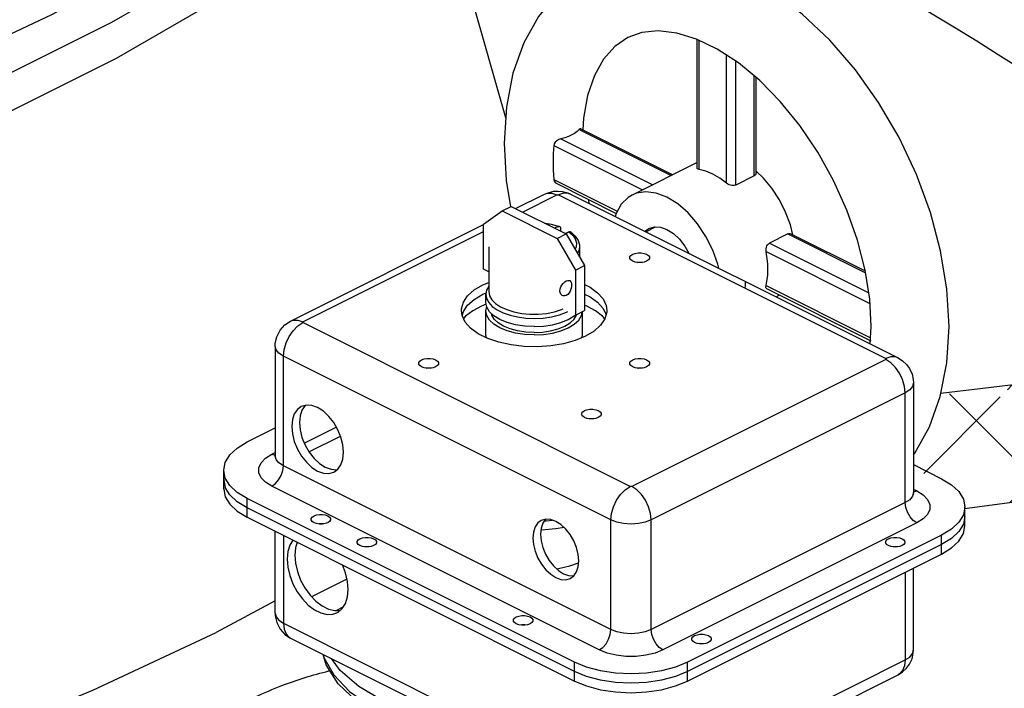
# Model space of a CAD drawing. Extents: x -243 to -139, y -28 to 64.
# Drawn here: x -211 to -205, y -12 to -8 of the extents above; entities that cross this region are included whole.
import ezdxf

# ---------------------------------------------------------------- set-up
doc = ezdxf.new("R2010")
doc.units = 0
doc.header["$LTSCALE"] = 1.5
doc.header["$MEASUREMENT"] = 0
doc.layers.get('0').update_dxf_attribs({"linetype": 'CONTINUOUS'})

msp = doc.modelspace()

# ---------------------------------------------------------------- hatches: boundary and pattern name
at = {"linetype": 'Continuous'}
h = msp.add_hatch(dxfattribs=at)
h.set_pattern_fill('ANSI37', color=256, scale=4, style=0)
h.set_pattern_definition([(45, (-119.1376, -11.76095), (-0.3535534, 0.3535534), []), (135, (-119.1376, -11.76095), (-0.3535534, -0.3535534), [])])
edge = h.paths.add_edge_path()
edge.add_line((-201.8692, -9.6397), (-201.7491, -10.0614))
edge.add_spline(control_points=[(-201.9674, -9.4481), (-203.0691, -9.5708), (-204.1709, -9.6935), (-205.2694, -9.8241)], knot_values=[0, 0, 0, 0, 3.246473, 3.246473, 3.246473, 3.246473], degree=3, periodic=0)
edge.add_spline(control_points=[(-201.6638, -10.0406), (-202.8592, -10.339), (-203.973, -10.3662), (-205.1238, -10.5343)], knot_values=[0, 0, 0, 0, 3.390353, 3.390353, 3.390353, 3.390353], degree=3, periodic=0)
edge.add_line((-205.4374, -10.2622), (-205.1238, -10.5343))
edge.add_line((-205.2694, -9.8241), (-205.4374, -10.2622))

# ---------------------------------------------------------------- linework, layer by layer
at = {"color": 7, "linetype": 'Continuous'}
msp.add_line((-207.9438, -8.1319), (-208.5412, -6.0223), dxfattribs=at)
at = {"linetype": 'Continuous'}
for p, q in [((-206.6431, -7.7092), (-206.7709, -7.6477)), ((-206.7669, -8.4416), (-206.7669, -7.6496)), ((-206.7553, -8.4486), (-206.7553, -7.6553)), ((-206.513, -7.794), (-206.6431, -7.7092)), ((-206.5861, -8.5332), (-206.5861, -7.7464)), ((-206.5297, -8.5438), (-206.5297, -7.7831)), ((-206.4169, -8.4874), (-206.4169, -7.8735)), ((-206.4052, -8.4698), (-206.4052, -7.8832)), ((-207.4915, -8.2034), (-206.9273, -8.4855)), ((-207.4819, -8.1981), (-206.9172, -8.4805)), ((-207.9532, -8.286), (-207.94, -8.5163)), ((-207.6043, -8.2598), (-207.0401, -8.5419)), ((-207.6484, -8.3004), (-207.1028, -8.5732)), ((-206.7669, -8.4053), (-207.1666, -8.6052)), ((-206.3603, -8.5016), (-206.4052, -8.4596)), ((-207.94, -8.5163), (-207.9137, -8.677)), ((-207.6481, -8.51), (-207.2579, -8.7052)), ((-206.4169, -8.4874), (-206.5297, -8.5438)), ((-207.63, -8.5355), (-207.2651, -8.718)), ((-207.8827, -8.6888), (-207.7047, -8.5998)), ((-207.8402, -8.7101), (-207.6292, -8.6046)), ((-207.6201, -8.6046), (-205.6081, -9.6106)), ((-207.5446, -8.5998), (-205.5326, -9.6058)), ((-208.0792, -8.7851), (-207.9664, -8.7034)), ((-207.9664, -8.7034), (-207.91, -8.6752)), ((-207.9664, -8.7034), (-207.628, -8.8726)), ((-207.91, -8.6752), (-207.5716, -8.8444)), ((-209.2656, -9.3803), (-208.0792, -8.7871)), ((-209.1901, -9.3851), (-208.0792, -8.8296)), ((-208.0792, -9.0614), (-208.0792, -8.7851)), ((-207.7055, -8.7775), (-207.6634, -8.7841)), ((-207.6634, -8.7841), (-207.6131, -8.7981)), ((-207.6206, -8.7987), (-207.6432, -8.8086)), ((-207.6071, -8.8092), (-207.6071, -8.8266)), ((-207.5778, -8.8413), (-207.5552, -8.8314)), ((-207.0878, -8.8282), (-207.0639, -8.8106)), ((-207.0828, -8.8307), (-207.0237, -8.8012)), ((-207.628, -8.8726), (-207.5716, -8.8444)), ((-207.628, -8.8726), (-207.5152, -9.0671)), ((-207.5716, -8.8444), (-207.4589, -9.0389)), ((-206.2105, -8.8439), (-206.3233, -8.9003)), ((-206.2105, -8.8439), (-205.7322, -9.083)), ((-206.1905, -8.8438), (-205.7339, -9.0721)), ((-208.0481, -8.9229), (-208.0481, -9.1982)), ((-207.4899, -8.9229), (-207.4899, -8.9854)), ((-206.3429, -8.9532), (-205.7053, -9.272)), ((-206.3233, -8.9003), (-205.713, -9.2054)), ((-208.0481, -9.0769), (-208.0792, -9.0614)), ((-207.5152, -9.0671), (-207.4589, -9.0389)), ((-207.5152, -9.0671), (-207.5152, -9.3433)), ((-207.4589, -9.0389), (-207.4589, -9.3152)), ((-208.0848, -9.1572), (-208.0481, -9.142)), ((-206.3437, -9.1623), (-205.7014, -9.4834)), ((-206.34, -9.1805), (-205.6998, -9.5006)), ((-208.0848, -9.215), (-208.0641, -9.2064)), ((-208.0657, -9.2656), (-208.0657, -9.2153)), ((-208.0657, -9.317), (-208.0606, -9.2913)), ((-208.0657, -9.4645), (-208.0657, -9.317)), ((-207.5152, -9.3433), (-207.4589, -9.3152)), ((-207.3456, -9.302), (-207.3272, -9.341)), ((-208.2108, -9.3471), (-208.2037, -9.3218)), ((-207.4723, -9.4645), (-207.4723, -9.3219)), ((-207.178, -10.3956), (-209.1901, -9.3896)), ((-205.7035, -9.5204), (-205.6975, -9.4138)), ((-208.062, -9.4831), (-208.0657, -9.4645)), ((-207.4759, -9.4824), (-207.4723, -9.4645)), ((-209.3608, -9.5335), (-209.3608, -10.2081)), ((-207.2974, -10.6015), (-209.3094, -9.5954)), ((-209.3094, -10.27), (-209.3094, -9.5954)), ((-205.6081, -9.6151), (-207.169, -10.3956)), ((-207.1305, -9.6673), (-207.1265, -9.6693)), ((-205.4374, -9.7591), (-205.4374, -10.4336)), ((-205.4887, -9.821), (-207.0496, -10.6015)), ((-205.4887, -10.4955), (-205.4887, -9.821)), ((-209.1759, -9.8984), (-209.177, -9.8992)), ((-209.5329, -10.1227), (-209.3608, -10.0367)), ((-209.1822, -10.1297), (-208.9847, -10.0309)), ((-209.1527, -10.1843), (-208.9588, -10.0873)), ((-209.3816, -10.1984), (-209.3608, -10.188)), ((-209.3816, -10.1984), (-209.3608, -10.2048)), ((-207.2974, -11.276), (-209.3094, -10.27)), ((-205.4374, -10.2622), (-205.2652, -10.3483)), ((-209.6768, -10.412), (-209.6768, -10.2964)), ((-209.6768, -10.3542), (-209.6674, -10.4021)), ((-209.6394, -10.4482), (-209.6674, -10.4021)), ((-207.3696, -11.4005), (-209.3816, -10.3945)), ((-205.4374, -10.4135), (-205.4165, -10.424)), ((-205.4165, -10.424), (-205.4374, -10.4304)), ((-207.5209, -11.4762), (-209.5329, -10.4701)), ((-209.5329, -10.5857), (-209.5329, -10.4701)), ((-207.5209, -11.5339), (-209.5329, -10.5279)), ((-205.4887, -10.4955), (-207.0496, -11.276)), ((-205.1213, -10.522), (-205.1308, -10.5699)), ((-205.1213, -10.6376), (-205.1213, -10.522)), ((-209.5329, -10.5857), (-207.5209, -11.5917)), ((-205.1213, -10.5798), (-205.1308, -10.6277)), ((-207.2974, -11.276), (-207.2974, -10.6015)), ((-207.0496, -11.276), (-207.0496, -10.6015)), ((-205.4165, -10.62), (-206.9774, -11.4005)), ((-209.3608, -11.1749), (-209.3608, -10.6718)), ((-209.3094, -10.6975), (-209.3094, -11.2369)), ((-205.2652, -10.6957), (-206.8261, -11.4762)), ((-205.2652, -10.8113), (-205.2652, -10.6957)), ((-205.2652, -10.7535), (-206.8261, -11.5339)), ((-206.8261, -11.5917), (-205.2652, -10.8113)), ((-205.4887, -10.923), (-205.4887, -11.4625)), ((-205.4374, -11.4005), (-205.4374, -10.8974)), ((-208.9196, -10.9653), (-209.1367, -11.0738)), ((-208.9403, -11.1362), (-208.9875, -11.1598)), ((-209.3094, -11.2369), (-207.2974, -12.2429)), ((-209.2656, -11.3282), (-207.2535, -12.3342)), ((-209.0648, -11.4283), (-209.061, -11.4463)), ((-207.5209, -11.5917), (-207.5209, -11.4762)), ((-207.0496, -12.2429), (-205.4887, -11.4625)), ((-206.8261, -11.5917), (-206.8261, -11.4762)), ((-207.0935, -12.3342), (-205.5326, -11.5538))]:
    msp.add_line(p, q, dxfattribs=at)
at = {"color": 7, "linetype": 'Continuous'}
for points in [[(-208.5591, -5.6421), (-208.6132, -5.8943), (-208.7979, -6.1772), (-209.1096, -6.4852), (-209.5422, -6.8124), (-210.0874, -7.1523), (-210.7346, -7.4986), (-211.4713, -7.8443), (-212.2833, -8.1829), (-213.1547, -8.5078), (-214.0688, -8.8127), (-215.0078, -9.0916), (-215.9536, -9.3393)], [(-208.5477, -5.9643), (-208.6612, -6.2456), (-208.9045, -6.5424), (-209.275, -6.8621), (-209.7653, -7.1985), (-210.3656, -7.5447), (-211.064, -7.8939), (-211.8467, -8.2392), (-212.6978, -8.5736)], [(-208.5412, -6.0223), (-208.5339, -6.2116), (-208.6449, -6.4776), (-208.8867, -6.7722), (-209.2547, -7.0896), (-209.7414, -7.4233), (-210.3372, -7.7669), (-211.0303, -8.1135)], [(-209.3608, -11.0983), (-209.7234, -11.2928)], [(-214.1284, -12.9166), (-213.1618, -12.6357), (-212.2188, -12.3262), (-211.319, -11.9945), (-210.4813, -11.6477), (-209.7234, -11.2928)]]:
    msp.add_lwpolyline(points, dxfattribs=at)
at = {"linetype": 'Continuous'}
for points in [[(-205.219, -9.4138), (-205.2321, -9.1834), (-205.2707, -8.9486), (-205.3336, -8.7118), (-205.4194, -8.4783), (-205.5262, -8.2522), (-205.6519, -8.0371), (-205.7946, -7.8367), (-205.9521, -7.6545), (-206.1222, -7.4936), (-206.3012, -7.3582), (-206.4871, -7.2506), (-206.6727, -7.1748), (-206.8573, -7.1307), (-207.0342, -7.1189), (-207.202, -7.1381), (-207.3595, -7.1876), (-207.4065, -7.2093)], [(-207.4065, -7.2093), (-207.5033, -7.2661), (-207.6315, -7.3729), (-207.7427, -7.5085), (-207.8329, -7.6709), (-207.899, -7.8564), (-207.9396, -8.0637), (-207.9532, -8.286)], [(-206.7709, -7.6477), (-206.893, -7.6104), (-207.0065, -7.5972), (-207.1081, -7.6074), (-207.1923, -7.6372)], [(-207.1923, -7.6372), (-207.2738, -7.6928), (-207.3417, -7.7699), (-207.3982, -7.8711), (-207.4405, -7.9942), (-207.4661, -8.1339), (-207.4701, -8.204)], [(-205.6975, -9.4138), (-205.7067, -9.2452), (-205.7348, -9.0664), (-205.7817, -8.8826), (-205.8467, -8.6976), (-205.9287, -8.5155), (-206.026, -8.341), (-206.136, -8.178), (-206.2563, -8.0302), (-206.3828, -7.9017), (-206.513, -7.794)], [(-207.4915, -8.2034), (-207.5045, -8.2153), (-207.5201, -8.2263), (-207.5382, -8.2364)], [(-207.4819, -8.1981), (-207.4822, -8.198), (-207.4861, -8.1988), (-207.4915, -8.2034)], [(-207.6043, -8.2598), (-207.617, -8.2643), (-207.6291, -8.2714), (-207.6389, -8.2803), (-207.6456, -8.2903), (-207.6484, -8.3004)], [(-207.5382, -8.2364), (-207.5584, -8.2454), (-207.5805, -8.2533), (-207.6043, -8.2598)], [(-207.6484, -8.3004), (-207.6511, -8.3505), (-207.652, -8.4015)], [(-207.652, -8.4015), (-207.651, -8.4553), (-207.6481, -8.51)], [(-206.7553, -8.4486), (-206.7608, -8.4472), (-206.7647, -8.4453), (-206.7667, -8.443), (-206.7669, -8.4417)], [(-206.6707, -8.4778), (-206.7134, -8.4597), (-206.7553, -8.4486)], [(-206.4052, -8.4698), (-206.4055, -8.4728), (-206.4074, -8.4785), (-206.4113, -8.4835), (-206.4169, -8.4874)], [(-207.6481, -8.51), (-207.6454, -8.5203), (-207.6387, -8.5294), (-207.63, -8.5355)], [(-206.5861, -8.5332), (-206.6279, -8.5025), (-206.6707, -8.4778)], [(-206.1785, -8.8498), (-206.1938, -8.7892), (-206.2235, -8.7104), (-206.262, -8.6346), (-206.3081, -8.5642), (-206.3603, -8.5016)], [(-207.7047, -8.5998), (-207.6775, -8.5889), (-207.6486, -8.5826), (-207.6204, -8.5811), (-207.5944, -8.5836), (-207.5698, -8.5895), (-207.5446, -8.5998)], [(-206.9526, -8.6188), (-207.0186, -8.5937), (-207.0821, -8.5856), (-207.1406, -8.5946), (-207.1666, -8.6052)], [(-206.5297, -8.5438), (-206.5368, -8.5463), (-206.545, -8.5473), (-206.5538, -8.5469), (-206.5626, -8.545), (-206.5712, -8.5421), (-206.5791, -8.5381), (-206.5861, -8.5332)], [(-207.7047, -8.5998), (-207.6888, -8.5943), (-207.6601, -8.5941), (-207.6292, -8.6046)], [(-207.6292, -8.6046), (-207.6263, -8.6038), (-207.623, -8.6038), (-207.6201, -8.6046)], [(-207.5446, -8.5998), (-207.5604, -8.5943), (-207.5892, -8.5941), (-207.6201, -8.6046)], [(-207.4376, -8.6317), (-207.4373, -8.6333), (-207.4315, -8.6564)], [(-207.1666, -8.6052), (-207.1919, -8.6205), (-207.234, -8.6623), (-207.2652, -8.7183), (-207.2705, -8.7369)], [(-206.6348, -9.0547), (-206.64, -9.0309), (-206.6713, -8.9436), (-206.7134, -8.8598), (-206.7647, -8.7826), (-206.8232, -8.715), (-206.8866, -8.6597), (-206.9526, -8.6188)], [(-207.6206, -8.7987), (-207.6626, -8.7869), (-207.699, -8.7807)], [(-207.6206, -8.7987), (-207.6176, -8.7978), (-207.6147, -8.7977), (-207.6131, -8.7981)], [(-207.6131, -8.7981), (-207.6121, -8.7985), (-207.61, -8.8002), (-207.6084, -8.8026), (-207.6074, -8.8056), (-207.6071, -8.8092)], [(-207.5458, -8.8318), (-207.5467, -8.8312), (-207.5493, -8.8304), (-207.5522, -8.8305), (-207.5552, -8.8314)], [(-207.5552, -8.8314), (-207.5315, -8.8524), (-207.516, -8.8753), (-207.5091, -8.8991), (-207.5112, -8.9232), (-207.5177, -8.9373)], [(-207.5458, -8.8318), (-207.542, -8.8345), (-207.5162, -8.8582), (-207.4988, -8.8845), (-207.4905, -8.9123), (-207.4899, -8.9229)], [(-207.0639, -8.8106), (-207.029, -8.8008), (-206.9918, -8.8035), (-206.9526, -8.8177)], [(-206.9526, -8.8177), (-206.9135, -8.8426), (-206.8763, -8.8772), (-206.8429, -8.9195), (-206.8175, -8.9634)], [(-206.2105, -8.8439), (-206.2038, -8.8417), (-206.1971, -8.8417), (-206.1905, -8.8438)], [(-207.4899, -8.9229), (-207.4945, -8.9482), (-207.5028, -8.963)], [(-206.3429, -8.9532), (-206.3439, -8.9443), (-206.3435, -8.9352), (-206.3418, -8.9262), (-206.3388, -8.9178), (-206.3346, -8.9105), (-206.3294, -8.9045), (-206.3233, -8.9003)], [(-206.3437, -9.1623), (-206.3337, -9.0978), (-206.3334, -9.0275), (-206.3429, -8.9532)], [(-207.1811, -8.9909), (-207.1804, -8.9861), (-207.1745, -8.9771), (-207.1634, -8.9694)], [(-207.0776, -9.0123), (-207.093, -9.0179), (-207.111, -9.0208), (-207.13, -9.0208), (-207.148, -9.0179), (-207.1634, -9.0123), (-207.1745, -9.0046), (-207.1804, -8.9956), (-207.1811, -8.9909)], [(-207.1634, -8.9694), (-207.148, -8.9639), (-207.13, -8.9609), (-207.111, -8.9609), (-207.093, -8.9639), (-207.0776, -8.9694), (-207.0665, -8.9771), (-207.0606, -8.9861), (-207.0599, -8.9909)], [(-207.0599, -8.9909), (-207.0606, -8.9956), (-207.0665, -9.0046), (-207.0776, -9.0123)], [(-207.1364, -9.0198), (-207.13, -9.0187), (-207.111, -9.0187), (-207.1047, -9.0198)], [(-207.6111, -9.1942), (-207.6096, -9.1824), (-207.6054, -9.1702), (-207.5988, -9.1585), (-207.5905, -9.1482), (-207.5812, -9.1397), (-207.5715, -9.1336), (-207.5625, -9.1303), (-207.5544, -9.1301), (-207.5501, -9.1315)], [(-207.5501, -9.1315), (-207.5478, -9.133), (-207.5428, -9.1389), (-207.5399, -9.1475), (-207.5389, -9.1581)], [(-208.2156, -9.3151), (-208.2151, -9.3048), (-208.2037, -9.264), (-208.1776, -9.2249), (-208.1375, -9.1889), (-208.0848, -9.1572)], [(-208.0481, -9.1652), (-208.0612, -9.1896), (-208.0657, -9.2153)], [(-207.5958, -9.2228), (-207.5988, -9.221), (-207.6054, -9.2143), (-207.6096, -9.2051), (-207.6111, -9.1942)], [(-207.5389, -9.1581), (-207.5399, -9.1702), (-207.5429, -9.183), (-207.5478, -9.1955), (-207.5544, -9.2067), (-207.5625, -9.2157), (-207.5716, -9.222), (-207.5812, -9.2251), (-207.5905, -9.2247), (-207.5958, -9.2228)], [(-207.4589, -9.1558), (-207.4254, -9.1725), (-207.3788, -9.2065), (-207.3456, -9.2442), (-207.3267, -9.2843), (-207.3224, -9.3152)], [(-206.34, -9.1805), (-206.3428, -9.178), (-206.3444, -9.174), (-206.3447, -9.1687), (-206.3437, -9.1623)], [(-208.2037, -9.3218), (-208.1776, -9.2827), (-208.1375, -9.2467), (-208.0848, -9.215)], [(-208.0657, -9.2153), (-208.0612, -9.2411), (-208.0478, -9.2661), (-208.0259, -9.2895), (-207.9963, -9.3107), (-207.9597, -9.329), (-207.9173, -9.3438), (-207.8705, -9.3547), (-207.8205, -9.3614), (-207.769, -9.3637)], [(-208.0481, -9.1982), (-208.0434, -9.2238), (-208.0293, -9.2486), (-208.0063, -9.2716), (-207.9753, -9.2922), (-207.9372, -9.3096), (-207.8934, -9.3231), (-207.8454, -9.3324), (-207.7948, -9.3371), (-207.7433, -9.3371), (-207.6926, -9.3324), (-207.6446, -9.3231), (-207.6008, -9.3096), (-207.5914, -9.3053)], [(-207.4589, -9.2136), (-207.4254, -9.2303), (-207.3788, -9.2643), (-207.3456, -9.302)], [(-206.281, -9.2316), (-206.2631, -9.2209), (-206.2618, -9.2196)], [(-207.4532, -9.473), (-207.5166, -9.4994), (-207.5886, -9.5194), (-207.6668, -9.5325), (-207.7484, -9.5382), (-207.8307, -9.5363), (-207.9109, -9.5269), (-207.9863, -9.5102), (-208.0543, -9.4869), (-208.1126, -9.4578), (-208.1592, -9.4238), (-208.1925, -9.3861), (-208.2113, -9.346), (-208.2156, -9.3151)], [(-208.0634, -9.277), (-208.0931, -9.2885), (-208.1466, -9.3176), (-208.1898, -9.3507), (-208.2024, -9.365)], [(-207.769, -9.414), (-207.8269, -9.4111), (-207.8825, -9.4027), (-207.9338, -9.389), (-207.9788, -9.3705), (-208.0157, -9.348), (-208.0431, -9.3224), (-208.06, -9.2946), (-208.0657, -9.2656)], [(-207.769, -9.4653), (-207.8269, -9.4625), (-207.8825, -9.4541), (-207.9338, -9.4403), (-207.9788, -9.4219), (-208.0157, -9.3994), (-208.0431, -9.3738), (-208.06, -9.3459), (-208.0657, -9.317)], [(-207.3344, -9.3664), (-207.3482, -9.3507), (-207.3914, -9.3176), (-207.4449, -9.2885), (-207.4589, -9.2831)], [(-207.3224, -9.3152), (-207.3229, -9.3254), (-207.3343, -9.3663), (-207.3605, -9.4053), (-207.4006, -9.4413), (-207.4532, -9.473)], [(-209.2656, -9.3803), (-209.2498, -9.3748), (-209.221, -9.3746), (-209.1901, -9.3851)], [(-207.769, -9.4497), (-207.8208, -9.4472), (-207.8706, -9.4396), (-207.9165, -9.4273), (-207.9567, -9.4108), (-207.9897, -9.3907), (-208.0142, -9.3678), (-208.0293, -9.3429), (-208.0312, -9.3336)], [(-207.769, -9.3637), (-207.7145, -9.3611), (-207.6618, -9.3536), (-207.6128, -9.3414), (-207.5691, -9.3249), (-207.561, -9.3205)], [(-207.769, -9.4653), (-207.7111, -9.4625), (-207.6555, -9.4541), (-207.6042, -9.4403), (-207.5592, -9.4219), (-207.5223, -9.3994), (-207.4949, -9.3738), (-207.478, -9.3459), (-207.4734, -9.3224)], [(-207.769, -9.414), (-207.7111, -9.4111), (-207.6555, -9.4027), (-207.6042, -9.389), (-207.5592, -9.3705), (-207.5223, -9.348), (-207.5166, -9.3427)], [(-207.769, -9.4497), (-207.7172, -9.4472), (-207.6674, -9.4396), (-207.6216, -9.4273), (-207.5813, -9.4108), (-207.5483, -9.3907), (-207.5238, -9.3678)], [(-207.5238, -9.3678), (-207.5087, -9.3429), (-207.5081, -9.3398)], [(-209.3608, -9.5335), (-209.3599, -9.5164), (-209.351, -9.4766), (-209.3293, -9.4348), (-209.3003, -9.4032), (-209.2656, -9.3803)], [(-209.3094, -9.5954), (-209.3054, -9.5556), (-209.2935, -9.5144), (-209.2745, -9.4746), (-209.2498, -9.439), (-209.221, -9.41), (-209.1901, -9.3896)], [(-209.1901, -9.3896), (-209.1917, -9.3881), (-209.1917, -9.3865), (-209.1901, -9.3851)], [(-205.4374, -10.2009), (-205.4295, -10.1913), (-205.3393, -10.0288), (-205.2732, -9.8434), (-205.2325, -9.636), (-205.219, -9.4138)], [(-209.3094, -9.5954), (-209.3373, -9.5773), (-209.3548, -9.5562), (-209.3608, -9.5335)], [(-208.4781, -9.6394), (-208.4774, -9.6346), (-208.4715, -9.6256), (-208.4604, -9.618)], [(-208.4604, -9.618), (-208.445, -9.6124), (-208.427, -9.6095), (-208.408, -9.6095), (-208.39, -9.6124), (-208.3747, -9.618), (-208.3635, -9.6256), (-208.3576, -9.6346), (-208.3569, -9.6394)], [(-207.1811, -9.6394), (-207.1804, -9.6346), (-207.1745, -9.6256), (-207.1634, -9.618)], [(-207.1634, -9.618), (-207.148, -9.6124), (-207.13, -9.6095), (-207.111, -9.6095), (-207.093, -9.6124), (-207.0776, -9.618), (-207.0665, -9.6256), (-207.0606, -9.6346), (-207.0599, -9.6394)], [(-205.5326, -9.6058), (-205.5484, -9.6004), (-205.5772, -9.6002), (-205.6081, -9.6106)], [(-205.6081, -9.6106), (-205.6064, -9.6121), (-205.6064, -9.6137), (-205.6081, -9.6151)], [(-205.4887, -9.821), (-205.4928, -9.7811), (-205.5047, -9.7399), (-205.5237, -9.7002), (-205.5484, -9.6646), (-205.5772, -9.6356), (-205.6081, -9.6151)], [(-205.5326, -9.6058), (-205.5042, -9.6236), (-205.4796, -9.6468), (-205.4613, -9.672), (-205.4461, -9.7052), (-205.4386, -9.7387), (-205.4374, -9.7591)], [(-208.3747, -9.6608), (-208.39, -9.6664), (-208.408, -9.6693), (-208.427, -9.6693), (-208.445, -9.6664), (-208.4604, -9.6608), (-208.4715, -9.6531), (-208.4774, -9.6441), (-208.4781, -9.6394)], [(-208.4334, -9.6683), (-208.427, -9.6672), (-208.408, -9.6672), (-208.4017, -9.6683)], [(-208.3569, -9.6394), (-208.3576, -9.6441), (-208.3635, -9.6531), (-208.3747, -9.6608)], [(-207.0776, -9.6608), (-207.093, -9.6664), (-207.111, -9.6693), (-207.13, -9.6693), (-207.148, -9.6664), (-207.1634, -9.6608), (-207.1745, -9.6531), (-207.1804, -9.6441), (-207.1811, -9.6394)], [(-207.1364, -9.6683), (-207.13, -9.6672), (-207.111, -9.6672), (-207.1047, -9.6683)], [(-207.0599, -9.6394), (-207.0606, -9.6441), (-207.0665, -9.6531), (-207.0776, -9.6608)], [(-205.4374, -9.7591), (-205.4434, -9.7817), (-205.4609, -9.8029), (-205.4887, -9.821)], [(-209.2004, -9.9052), (-209.2242, -9.9228), (-209.2432, -9.9503), (-209.2549, -9.9856), (-209.2589, -10.027)], [(-209.177, -9.8992), (-209.196, -9.9267), (-209.2077, -9.962), (-209.2117, -10.0034)], [(-208.9404, -10.1863), (-208.9444, -10.1409), (-208.9562, -10.0938), (-208.9752, -10.0473), (-209.0004, -10.0038), (-209.0306, -9.9655), (-209.0642, -9.9342), (-209.0997, -9.9116), (-209.1351, -9.8988), (-209.1688, -9.8964), (-209.2004, -9.9052)], [(-207.4594, -9.9301), (-207.4443, -9.9246), (-207.4265, -9.9217), (-207.4078, -9.9217), (-207.39, -9.9246), (-207.3748, -9.9301), (-207.3638, -9.9377), (-207.358, -9.9466), (-207.3573, -9.9512)], [(-207.4769, -9.9512), (-207.4762, -9.9466), (-207.4704, -9.9377), (-207.4594, -9.9301)], [(-207.3748, -9.9724), (-207.39, -9.9779), (-207.4078, -9.9808), (-207.4265, -9.9808), (-207.4443, -9.9779), (-207.4594, -9.9724), (-207.4704, -9.9648), (-207.4762, -9.9559), (-207.4769, -9.9512)], [(-207.4304, -9.9801), (-207.4265, -9.9795), (-207.4078, -9.9795), (-207.4038, -9.9801)], [(-207.3573, -9.9512), (-207.358, -9.9559), (-207.3638, -9.9648), (-207.3748, -9.9724)], [(-209.2589, -10.027), (-209.2549, -10.0724), (-209.2432, -10.1196), (-209.2242, -10.166), (-209.199, -10.2095), (-209.1688, -10.2478), (-209.1351, -10.2791), (-209.0997, -10.3017), (-209.0642, -10.3145), (-209.0306, -10.3169), (-208.999, -10.3081)], [(-209.2117, -10.0034), (-209.2077, -10.0488), (-209.196, -10.096), (-209.177, -10.1424), (-209.1518, -10.1859), (-209.1216, -10.2242), (-209.0879, -10.2555), (-209.0525, -10.2781), (-209.017, -10.2909), (-208.9834, -10.2933), (-208.9763, -10.2914)], [(-209.6768, -10.2964), (-209.6674, -10.2485), (-209.6394, -10.2024), (-209.594, -10.16), (-209.5329, -10.1227)], [(-209.3816, -10.3945), (-209.4203, -10.3702), (-209.4473, -10.3422), (-209.4611, -10.312), (-209.4611, -10.2809), (-209.4473, -10.2506), (-209.4203, -10.2227), (-209.3816, -10.1984)], [(-209.3608, -10.2081), (-209.3612, -10.213), (-209.362, -10.2168)], [(-209.3094, -10.27), (-209.3373, -10.2518), (-209.3548, -10.2307), (-209.3608, -10.2081)], [(-208.999, -10.3081), (-208.9752, -10.2905), (-208.9562, -10.263), (-208.9444, -10.2277), (-208.9404, -10.1863)], [(-209.3816, -10.3945), (-209.3593, -10.379), (-209.3392, -10.3564), (-209.3232, -10.3288), (-209.313, -10.2991), (-209.3094, -10.27)], [(-209.6394, -10.3904), (-209.6674, -10.3444), (-209.6768, -10.2964)], [(-209.5329, -10.4701), (-209.594, -10.4329), (-209.6394, -10.3904)], [(-207.2974, -10.6015), (-207.2933, -10.5616), (-207.2814, -10.5204), (-207.2624, -10.4806), (-207.2377, -10.445), (-207.2089, -10.416), (-207.178, -10.3956)], [(-207.169, -10.3956), (-207.1719, -10.3964), (-207.1752, -10.3964), (-207.178, -10.3956)], [(-207.0496, -10.6015), (-207.0537, -10.5616), (-207.0656, -10.5204), (-207.0846, -10.4806), (-207.1093, -10.445), (-207.1381, -10.416), (-207.169, -10.3956)], [(-205.2652, -10.3483), (-205.2041, -10.3855), (-205.1587, -10.428), (-205.1308, -10.4741), (-205.1213, -10.522)], [(-209.6768, -10.412), (-209.6674, -10.4599), (-209.6394, -10.506), (-209.594, -10.5485), (-209.5329, -10.5857)], [(-209.5329, -10.5279), (-209.594, -10.4907), (-209.6394, -10.4482)], [(-205.4374, -10.4336), (-205.4434, -10.4563), (-205.4609, -10.4774), (-205.4887, -10.4955)], [(-205.4345, -10.4464), (-205.4346, -10.4462), (-205.4367, -10.4401), (-205.4374, -10.4336)], [(-205.4165, -10.424), (-205.3778, -10.4482), (-205.3509, -10.4762), (-205.3371, -10.5065), (-205.3371, -10.5375), (-205.3509, -10.5678), (-205.3778, -10.5958), (-205.4165, -10.62)], [(-205.4165, -10.62), (-205.4388, -10.6046), (-205.459, -10.5819), (-205.4749, -10.5544), (-205.4852, -10.5246), (-205.4887, -10.4955)], [(-209.1394, -10.5976), (-209.1386, -10.5929), (-209.1328, -10.584), (-209.1218, -10.5764), (-209.1067, -10.5709), (-209.0889, -10.568), (-209.0702, -10.568), (-209.0524, -10.5709), (-209.0373, -10.5764)], [(-209.0373, -10.5764), (-209.0263, -10.584), (-209.0205, -10.5929), (-209.0198, -10.5976)], [(-205.1308, -10.5699), (-205.1587, -10.616), (-205.2041, -10.6585), (-205.2652, -10.6957)], [(-209.1218, -10.6187), (-209.1328, -10.6111), (-209.1386, -10.6022), (-209.1394, -10.5976)], [(-209.0198, -10.5976), (-209.0205, -10.6022), (-209.0263, -10.6111), (-209.0373, -10.6187), (-209.0524, -10.6242), (-209.0702, -10.6271), (-209.0889, -10.6271), (-209.1067, -10.6242), (-209.1218, -10.6187)], [(-209.0662, -10.6265), (-209.0702, -10.6258), (-209.0889, -10.6258), (-209.0929, -10.6265)], [(-207.7249, -10.605), (-207.746, -10.6206), (-207.7628, -10.645), (-207.7732, -10.6762), (-207.7767, -10.7129)], [(-207.6994, -10.5979), (-207.7156, -10.6214), (-207.726, -10.6526), (-207.7295, -10.6893)], [(-207.5844, -10.6493), (-207.6354, -10.6575), (-207.7241, -10.6644), (-207.7271, -10.6644)], [(-207.4948, -10.8539), (-207.4983, -10.8137), (-207.5087, -10.772), (-207.5255, -10.7308), (-207.5478, -10.6923), (-207.5746, -10.6584), (-207.6044, -10.6307), (-207.6357, -10.6107), (-207.6671, -10.5994), (-207.6969, -10.5972), (-207.7249, -10.605)], [(-207.7061, -10.6076), (-207.696, -10.6073), (-207.6564, -10.6032)], [(-207.0496, -10.6015), (-207.0859, -10.6154), (-207.1282, -10.6242), (-207.1735, -10.6271), (-207.2189, -10.6242), (-207.2611, -10.6154), (-207.2974, -10.6015)], [(-205.1308, -10.6277), (-205.1587, -10.6738), (-205.2041, -10.7163), (-205.2652, -10.7535)], [(-205.2652, -10.8113), (-205.2041, -10.7741), (-205.1587, -10.7316), (-205.1308, -10.6855), (-205.1213, -10.6376)], [(-208.8574, -10.7385), (-208.8567, -10.7339), (-208.8509, -10.725), (-208.8399, -10.7174), (-208.8247, -10.7119), (-208.8069, -10.709), (-208.7882, -10.709), (-208.7704, -10.7119), (-208.7553, -10.7174)], [(-207.7295, -10.6893), (-207.726, -10.7295), (-207.7156, -10.7712), (-207.6988, -10.8123), (-207.6765, -10.8508), (-207.6497, -10.8848), (-207.6199, -10.9124), (-207.5886, -10.9324), (-207.5572, -10.9438), (-207.5274, -10.9459), (-207.5249, -10.9452)], [(-205.6092, -10.7385), (-205.6085, -10.7339), (-205.6027, -10.725), (-205.5917, -10.7174), (-205.5766, -10.7119), (-205.5588, -10.709), (-205.5401, -10.709), (-205.5223, -10.7119), (-205.5071, -10.7174)], [(-209.2522, -10.7261), (-209.2709, -10.7565), (-209.283, -10.796), (-209.2871, -10.8417)], [(-209.2257, -10.7393), (-209.2358, -10.7725), (-209.2399, -10.8181)], [(-208.8399, -10.7597), (-208.8509, -10.7521), (-208.8567, -10.7432), (-208.8574, -10.7385)], [(-208.7378, -10.7385), (-208.7385, -10.7432), (-208.7443, -10.7521), (-208.7553, -10.7597), (-208.7704, -10.7652), (-208.7882, -10.7681), (-208.8069, -10.7681), (-208.8247, -10.7652), (-208.8399, -10.7597)], [(-208.7843, -10.7674), (-208.7882, -10.7668), (-208.8069, -10.7668), (-208.8109, -10.7674)], [(-208.7553, -10.7174), (-208.7443, -10.725), (-208.7385, -10.7339), (-208.7378, -10.7385)], [(-207.7767, -10.7129), (-207.7732, -10.7531), (-207.7628, -10.7948), (-207.746, -10.8359), (-207.7236, -10.8744), (-207.6969, -10.9084), (-207.6671, -10.936), (-207.6357, -10.956), (-207.6044, -10.9674), (-207.5746, -10.9695), (-207.5466, -10.9617)], [(-205.5917, -10.7597), (-205.6027, -10.7521), (-205.6085, -10.7432), (-205.6092, -10.7385)], [(-205.4896, -10.7385), (-205.4904, -10.7432), (-205.4961, -10.7521), (-205.5071, -10.7597), (-205.5223, -10.7652), (-205.5401, -10.7681), (-205.5588, -10.7681), (-205.5766, -10.7652), (-205.5917, -10.7597)], [(-205.5361, -10.7674), (-205.5401, -10.7668), (-205.5588, -10.7668), (-205.5627, -10.7674)], [(-205.5071, -10.7174), (-205.4961, -10.725), (-205.4904, -10.7339), (-205.4896, -10.7385)], [(-209.2399, -10.8181), (-209.2358, -10.8679), (-209.2237, -10.9196), (-209.2041, -10.971), (-209.1779, -11.0198), (-209.1462, -11.0638), (-209.1104, -11.1012), (-209.0721, -11.1304), (-209.0329, -11.15), (-208.9946, -11.1592), (-208.9613, -11.1577)], [(-209.2871, -10.8417), (-209.283, -10.8915), (-209.2709, -10.9432), (-209.2513, -10.9946), (-209.2251, -11.0433), (-209.1934, -11.0874), (-209.1576, -11.1248), (-209.1193, -11.154), (-209.0801, -11.1736), (-209.0417, -11.1828), (-209.0059, -11.1811), (-208.9811, -11.1725)], [(-208.9122, -11.0292), (-208.9163, -10.9794), (-208.9284, -10.9277), (-208.9472, -10.8786)], [(-207.6318, -10.9014), (-207.6192, -10.8997), (-207.55, -10.8836), (-207.4958, -10.8646)], [(-207.5466, -10.9617), (-207.5255, -10.9461), (-207.5087, -10.9218), (-207.4983, -10.8905), (-207.4948, -10.8539)], [(-208.9811, -11.1725), (-208.9742, -11.1688), (-208.948, -11.1462), (-208.9284, -11.1144), (-208.9163, -11.0749), (-208.9122, -11.0292)], [(-209.3608, -11.1749), (-209.3548, -11.1976), (-209.3373, -11.2187), (-209.3094, -11.2369)], [(-209.3608, -11.1749), (-209.3599, -11.192), (-209.351, -11.2319), (-209.3293, -11.2736), (-209.3003, -11.3053), (-209.2656, -11.3282)], [(-207.896, -11.2192), (-207.8953, -11.2146), (-207.8895, -11.2057), (-207.8785, -11.1981), (-207.8634, -11.1926), (-207.8456, -11.1897), (-207.8269, -11.1897), (-207.8091, -11.1926), (-207.7939, -11.1981)], [(-209.3094, -11.2369), (-209.3054, -11.2727), (-209.2935, -11.302)], [(-207.8785, -11.2404), (-207.8895, -11.2328), (-207.8953, -11.2239), (-207.896, -11.2192)], [(-207.7764, -11.2192), (-207.7772, -11.2239), (-207.7829, -11.2328), (-207.7939, -11.2404), (-207.8091, -11.2459), (-207.8269, -11.2488), (-207.8456, -11.2488), (-207.8634, -11.2459), (-207.8785, -11.2404)], [(-207.8229, -11.2481), (-207.8269, -11.2475), (-207.8456, -11.2475), (-207.8495, -11.2481)], [(-207.7939, -11.1981), (-207.7829, -11.2057), (-207.7772, -11.2146), (-207.7764, -11.2192)], [(-209.2935, -11.302), (-209.2745, -11.3228), (-209.2656, -11.3282)], [(-207.3696, -11.4005), (-207.3473, -11.385), (-207.3271, -11.3624), (-207.3112, -11.3349), (-207.3009, -11.3051), (-207.2974, -11.276)], [(-207.0496, -11.276), (-207.0859, -11.2899), (-207.1282, -11.2987), (-207.1735, -11.3017), (-207.2189, -11.2987), (-207.2611, -11.2899), (-207.2974, -11.276)], [(-206.9774, -11.4005), (-206.9998, -11.385), (-207.0199, -11.3624), (-207.0358, -11.3349), (-207.0461, -11.3051), (-207.0496, -11.276)], [(-206.8002, -11.334), (-206.7995, -11.3294), (-206.7937, -11.3205), (-206.7827, -11.3129), (-206.7676, -11.3074), (-206.7498, -11.3045), (-206.7311, -11.3045), (-206.7133, -11.3074), (-206.6981, -11.3129)], [(-206.6981, -11.3129), (-206.6871, -11.3205), (-206.6813, -11.3294), (-206.6806, -11.334)], [(-206.7827, -11.3552), (-206.7937, -11.3476), (-206.7995, -11.3387), (-206.8002, -11.334)], [(-206.6806, -11.334), (-206.6813, -11.3387), (-206.6871, -11.3476), (-206.6981, -11.3552), (-206.7133, -11.3607), (-206.7311, -11.3636), (-206.7498, -11.3636), (-206.7676, -11.3607), (-206.7827, -11.3552)], [(-206.7271, -11.3629), (-206.7311, -11.3623), (-206.7498, -11.3623), (-206.7537, -11.3629)], [(-208.5003, -11.9023), (-208.5466, -11.8877), (-208.7193, -11.8087), (-208.8631, -11.7145), (-208.9731, -11.6082), (-209.047, -11.4916), (-209.0647, -11.4286)], [(-206.9774, -11.4005), (-207.026, -11.4199), (-207.0819, -11.4333), (-207.1425, -11.4402), (-207.2046, -11.4402), (-207.2651, -11.4333), (-207.321, -11.4199), (-207.3696, -11.4005)], [(-205.5326, -11.5538), (-205.5042, -11.536), (-205.4796, -11.5128), (-205.4613, -11.4876), (-205.4461, -11.4544), (-205.4386, -11.4209), (-205.4374, -11.4005)], [(-205.4887, -11.4625), (-205.4609, -11.4443), (-205.4434, -11.4232), (-205.4374, -11.4005)], [(-209.061, -11.4463), (-209.0001, -11.554), (-208.903, -11.6553), (-208.7734, -11.7466), (-208.6141, -11.8259), (-208.5094, -11.8626)], [(-208.5238, -11.7879), (-208.6995, -11.7142), (-208.8469, -11.6263), (-208.9616, -11.527), (-209.0152, -11.4534)], [(-206.8261, -11.4762), (-206.9006, -11.5067), (-206.9855, -11.5294), (-207.0777, -11.5434), (-207.1735, -11.5481), (-207.2694, -11.5434), (-207.3615, -11.5294), (-207.4464, -11.5067), (-207.5209, -11.4762)], [(-205.4887, -11.4625), (-205.4928, -11.4983), (-205.5047, -11.5276)], [(-206.8261, -11.5339), (-206.9006, -11.5645), (-206.9855, -11.5872), (-207.0777, -11.6012), (-207.1735, -11.6059), (-207.2694, -11.6012), (-207.3615, -11.5872), (-207.4464, -11.5645), (-207.5209, -11.5339)], [(-205.5047, -11.5276), (-205.5237, -11.5484), (-205.5326, -11.5538)], [(-207.5209, -11.5917), (-207.4464, -11.6223), (-207.3615, -11.645), (-207.2694, -11.659), (-207.1735, -11.6637), (-207.0777, -11.659), (-206.9855, -11.645), (-206.9006, -11.6223), (-206.8261, -11.5917)]]:
    msp.add_lwpolyline(points, dxfattribs=at)
msp.add_spline([(-189.9802, -14.9126), (-194.3964, -14.3467), (-194.6563, -12.334), (-196.2811, -11.425), (-199.4007, -10.9056), (-207.8496, -6.3608), (-208.2395, -6.231), (-208.4345, -3.8287), (-208.6945, 0.1967), (-208.5645, 1.4952), (-206.4198, 2.7288), (-204.86, 2.4041), (-202.8452, 1.4303), (-200.9605, 0.3265), (-196.2161, -2.2705), (-193.4215, -4.0235), (-190.3019, -6.6205), (-189.522, -10.9056), (-189.9802, -14.9126)], degree=3)
for points, knots in [([(-205.692, -3.4936), (-204.0092, -4.2481), (-202.4662, -5.8221), (-199.3009, -7.0593), (-199.6469, -9.0541), (-200.773, -9.6049), (-201.6638, -10.0406)], [21.622864, 21.622864, 21.622864, 21.622864, 27.056235, 29.085239, 29.80776, 32.54414, 32.54414, 32.54414, 32.54414]), ([(-205.7755, -4.1671), (-204.1824, -4.9899), (-202.9056, -6.4563), (-199.9679, -7.3243), (-200.431, -8.7715), (-201.2969, -9.1528), (-201.9674, -9.4481)], [22.52881, 22.52881, 22.52881, 22.52881, 27.936993, 29.11803, 29.731837, 31.837777, 31.837777, 31.837777, 31.837777])]:
    msp.add_open_spline(points, degree=3, knots=knots, dxfattribs=at)
at = {"color": 7, "linetype": 'Continuous'}
msp.add_spline([(-206.4711, -9.1736), (-206.4704, -9.1389)], degree=3, dxfattribs=at)
at = {"linetype": 'Continuous'}
for points in [[(-201.9674, -9.4481), (-203.0691, -9.5708), (-204.1709, -9.6935), (-205.2694, -9.8241)], [(-201.6638, -10.0406), (-202.8592, -10.339), (-203.973, -10.3662), (-205.1238, -10.5343)]]:
    msp.add_open_spline(points, degree=3, dxfattribs=at)
at = {"color": 7, "linetype": 'Continuous'}
msp.add_open_spline([(-209.6453, -11.7633), (-209.538, -11.7129), (-209.3391, -11.6196), (-209.1265, -11.5529), (-209.0259, -11.529), (-209.0236, -11.5285)], degree=3, knots=[0, 0, 0, 0, 0.3554153, 0.6585858, 0.665698, 0.665698, 0.665698, 0.665698], dxfattribs=at)

doc.saveas('drawing.dxf')
